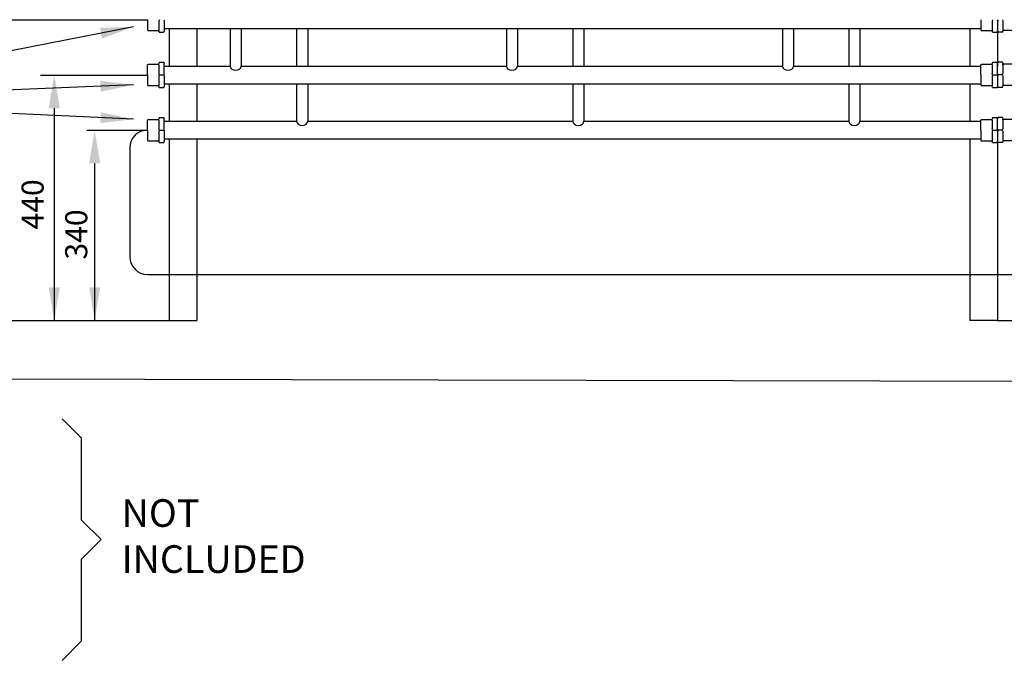
# Model space of a CAD drawing. Units: millimetres. Extents: x -197 to 9576, y -367 to 3416.
# Drawn here: x 861 to 2643, y -164 to 997 of the extents above; entities that cross this region are included whole.
import ezdxf

# ---------------------------------------------------------------- set-up
doc = ezdxf.new("R2010")
doc.units = ezdxf.units.MM
for name, color, linetype in [('Cold water', 162, 'Continuous'), ('cw_new', 32, 'Continuous'), ('Frame', 80, 'Continuous'), ('Gas supply', 2, 'Continuous'), ('H-TEXT', 5, 'Continuous'), ('Hot water', 1, 'Continuous')]:
    doc.layers.add(name, color=color, linetype=linetype)
doc.styles.add('Rinnai', font='romans.shx')
doc.dimstyles.new('ISO-25', dxfattribs={"dimtxt": 2.5, "dimasz": 2.5, "dimexe": 1.25, "dimexo": 0.625, "dimtad": 1, "dimtxsty": 'Standard', "dimcen": 2.5, "dimadec": 0, "dimazin": 0, "dimtfac": 1, "dimtmove": 0, "dimatfit": 3, "dimfxl": 1, "dimarcsym": 0})

msp = doc.modelspace()

# ---------------------------------------------------------------- linework, layer by layer
at = {"layer": 'Cold water'}
for p, q in [((1362.1, 980.7), (1362.1, 912.7)), ((1382.1, 980.7), (1382.1, 912.7)), ((1862.1, 980.7), (1862.1, 912.7)), ((1882.1, 980.7), (1882.1, 912.7)), ((2361.9, 980.7), (2361.9, 912.7)), ((2381.9, 980.7), (2381.9, 912.7)), ((1362.1, 880.7), (1362.1, 812.7)), ((1382.1, 880.7), (1382.1, 812.7)), ((1862.1, 880.7), (1862.1, 812.7)), ((1882.1, 880.7), (1882.1, 812.7)), ((2361.8, 880.7), (2361.8, 812.7)), ((2381.8, 880.7), (2381.8, 812.7)), ((1092.1, 814.8), (1092.9, 816.2)), ((1092.1, 796.7), (1092.1, 814.8)), ((1092.9, 816.2), (1112.6, 816.2)), ((1113.4, 819.5), (1112.6, 817.2)), ((1112.6, 814.7), (1112.6, 817.2)), ((1112.6, 814.7), (1112.6, 799.2)), ((1113.4, 819.5), (1121.6, 819.5)), ((1121.6, 819.5), (1122.4, 817.6)), ((1122.4, 798.9), (1122.4, 817.6)), ((1122.4, 812.7), (1362.1, 812.7)), ((1382.1, 812.7), (1862.1, 812.7)), ((1882.1, 812.7), (2361.8, 812.7)), ((2381.8, 812.7), (2601, 812.7)), ((2601, 814.8), (2601.8, 816.2)), ((2601, 796.7), (2601, 814.8)), ((2601.8, 816.2), (2621.5, 816.2)), ((2622.3, 819.5), (2621.5, 817.2)), ((2621.5, 814.7), (2621.5, 817.2)), ((2621.5, 814.7), (2621.5, 799.2)), ((2622.3, 819.5), (2630.5, 819.5)), ((2630.5, 819.5), (2631.3, 817.6)), ((2632.1, 819.5), (2631.3, 817.6)), ((2631.3, 798.9), (2631.3, 817.6)), ((2631.3, 798.9), (2631.3, 817.6)), ((2640.3, 819.5), (2632.1, 819.5)), ((2640.3, 819.5), (2641, 817.3)), ((2641, 814.7), (2641, 817.3)), ((2660.8, 816.2), (2641, 816.2)), ((2641, 814.7), (2641, 799.2)), ((1092.1, 796.7), (1092.1, 778.7)), ((1113.5, 796.7), (1112.6, 799.2)), ((1113.5, 796.7), (1112.6, 794.3)), ((1112.6, 794.3), (1112.6, 776.2)), ((1113.5, 796.7), (1121.5, 796.7)), ((1121.5, 796.7), (1122.4, 798.9)), ((1121.5, 796.7), (1122.4, 794.6)), ((1122.4, 794.6), (1122.4, 775.9)), ((2601, 796.7), (2601, 778.7)), ((2622.3, 796.7), (2621.5, 799.2)), ((2622.3, 796.7), (2621.5, 794.3)), ((2621.5, 794.3), (2621.5, 776.2)), ((2622.3, 796.7), (2630.4, 796.7)), ((2630.4, 796.7), (2631.3, 798.9)), ((2630.4, 796.7), (2631.3, 794.6)), ((2632.1, 796.7), (2631.3, 798.9)), ((2632.1, 796.7), (2631.3, 794.6)), ((2631.3, 794.6), (2631.3, 775.9)), ((2631.3, 794.6), (2631.3, 775.9)), ((2640.2, 796.7), (2632.1, 796.7)), ((2640.2, 796.7), (2641, 799.2)), ((2640.2, 796.7), (2641, 794.3)), ((2641, 794.3), (2641, 776.2)), ((1092.1, 778.7), (1092.9, 777.3)), ((1092.9, 777.3), (1112.6, 777.3)), ((1113.4, 774), (1112.6, 776.2)), ((1113.4, 774), (1121.6, 774)), ((1121.6, 774), (1122.4, 775.9)), ((1122.4, 780.7), (2601, 780.7)), ((2601, 778.7), (2601.8, 777.3)), ((2601.8, 777.3), (2621.5, 777.3)), ((2622.3, 774), (2621.5, 776.2)), ((2622.3, 774), (2630.5, 774)), ((2630.5, 774), (2631.3, 775.9)), ((2632.1, 774), (2631.3, 775.9)), ((2640.3, 774), (2632.1, 774)), ((2640.3, 774), (2641, 776.2)), ((2660.8, 777.3), (2641, 777.3)), ((1060.1, 764.7), (1060.1, 567.3)), ((1092.1, 535.3), (3011.8, 535.3))]:
    msp.add_line(p, q, dxfattribs=at)
for centre, start, end in [((1092.1, 764.7), 90, 180), ((1092.1, 567.3), 180, 270)]:
    msp.add_arc(centre, 32, start, end, dxfattribs=at)
for centre in [(1372.1, 812.7), (1872.1, 812.7), (2371.8, 812.7)]:
    msp.add_ellipse(centre, major_axis=(10, 0), ratio=0.766869, start_param=3.141593, end_param=6.283185, dxfattribs=at)
at = {"layer": 'cw_new'}
msp.add_line((-125.6, 348.1), (3919.4, 339.6), dxfattribs=at)
at = {"layer": 'Frame'}
for p, q in [((1131.3, 980.7), (1131.3, 912.7)), ((1181.3, 980.7), (1181.3, 912.7)), ((2581.3, 980.7), (2581.3, 912.7)), ((2631.3, 980.7), (2631.3, 912.7)), ((2631.3, 980.7), (2631.3, 912.7)), ((1131.3, 880.7), (1131.3, 812.7)), ((1181.3, 880.7), (1181.3, 812.7)), ((2581.3, 880.7), (2581.3, 812.7)), ((1131.3, 780.7), (1131.3, 451.7)), ((1181.3, 780.7), (1181.3, 451.7)), ((2581.3, 780.7), (2581.3, 451.7)), ((2631.3, 780.7), (2631.3, 451.7)), ((2631.3, 780.7), (2631.3, 451.7)), ((1131.3, 451.7), (1181.3, 451.7)), ((2631.3, 451.7), (2581.3, 451.7)), ((2631.3, 451.7), (2581.3, 451.7)), ((2631.3, 451.7), (2681.3, 451.7))]:
    msp.add_line(p, q, dxfattribs=at)
at = {"layer": 'Gas supply'}
for p, q in [((1092.1, 996.7), (1092.1, 978.7)), ((1113.5, 996.7), (1112.6, 994.3)), ((1112.6, 994.3), (1112.6, 976.2)), ((1121.5, 996.7), (1122.4, 994.6)), ((1122.4, 994.6), (1122.4, 975.9)), ((1122.4, 980.7), (2601, 980.7)), ((2601, 996.7), (2601, 978.7)), ((2622.3, 996.7), (2621.5, 994.3)), ((2621.5, 994.3), (2621.5, 976.2)), ((2630.4, 996.7), (2631.3, 994.6)), ((2632.1, 996.7), (2631.3, 994.6)), ((2631.3, 994.6), (2631.3, 975.9)), ((2631.3, 994.6), (2631.3, 975.9)), ((2640.2, 996.7), (2641, 994.3)), ((2641, 994.3), (2641, 976.2)), ((1092.1, 978.7), (1092.9, 977.3)), ((1092.9, 977.3), (1112.6, 977.3)), ((1113.4, 974), (1112.6, 976.2)), ((1113.4, 974), (1121.6, 974)), ((1121.6, 974), (1122.4, 975.9)), ((2601, 978.7), (2601.8, 977.3)), ((2601.8, 977.3), (2621.5, 977.3)), ((2622.3, 974), (2621.5, 976.2)), ((2622.3, 974), (2630.5, 974)), ((2630.5, 974), (2631.3, 975.9)), ((2632.1, 974), (2631.3, 975.9)), ((2640.3, 974), (2632.1, 974)), ((2640.3, 974), (2641, 976.2)), ((2660.8, 977.3), (2641, 977.3))]:
    msp.add_line(p, q, dxfattribs=at)
at = {"layer": 'H-TEXT', "color": 8}
for p, q in [((827, 996.4), (1092.1, 996.4)), ((898.5, 896.4), (1092.1, 896.4)), ((923.2, 836.4), (923.2, 451.7)), ((982.3, 796.4), (1092.1, 796.4)), ((996.3, 736.4), (996.3, 451.8)), ((734.4, 451.7), (1132.1, 451.7))]:
    msp.add_line(p, q, dxfattribs=at)
at = {"layer": 'H-TEXT', "color": 7}
msp.add_lwpolyline([(937.3, -163.8), (972.7, -128.4), (972.7, 19.7), (1008, 55), (972.7, 90.4), (972.7, 238.5), (937.3, 273.8)], dxfattribs=at)
at = {"layer": 'H-TEXT', "color": 8}
for points in [[(913.2, 836.4), (933.2, 836.4), (923.2, 896.4)], [(986.3, 736.4), (1006.3, 736.4), (996.3, 796.4)], [(913.2, 511.7), (933.2, 511.7), (923.2, 451.7)], [(986.3, 511.8), (1006.3, 511.8), (996.3, 451.8)]]:
    msp.add_solid(points, dxfattribs=at)
at = {"layer": 'Hot water'}
for p, q in [((1241.8, 980.7), (1241.8, 912.7)), ((1261.8, 980.7), (1261.8, 912.7)), ((1741.8, 980.7), (1741.8, 912.7)), ((1761.8, 980.7), (1761.8, 912.7)), ((2241.6, 980.7), (2241.6, 912.7)), ((2261.6, 980.7), (2261.6, 912.7)), ((1092.1, 914.8), (1092.9, 916.2)), ((1092.1, 896.7), (1092.1, 914.8)), ((1092.9, 916.2), (1112.6, 916.2)), ((1113.4, 919.5), (1112.6, 917.2)), ((1112.6, 914.7), (1112.6, 917.2)), ((1112.6, 914.7), (1112.6, 899.2)), ((1113.4, 919.5), (1121.6, 919.5)), ((1121.6, 919.5), (1122.4, 917.6)), ((1122.4, 898.9), (1122.4, 917.6)), ((1122.4, 912.7), (1241.8, 912.7)), ((1261.8, 912.7), (1741.8, 912.7)), ((1761.8, 912.7), (2241.8, 912.7)), ((2261.6, 912.7), (2601, 912.7)), ((2601, 914.8), (2601.8, 916.2)), ((2601, 896.7), (2601, 914.8)), ((2601.8, 916.2), (2621.5, 916.2)), ((2622.3, 919.5), (2621.5, 917.2)), ((2621.5, 914.7), (2621.5, 917.2)), ((2621.5, 914.7), (2621.5, 899.2)), ((2622.3, 919.5), (2630.5, 919.5)), ((2630.5, 919.5), (2631.3, 917.6)), ((2632.1, 919.5), (2631.3, 917.6)), ((2631.3, 898.9), (2631.3, 917.6)), ((2631.3, 898.9), (2631.3, 917.6)), ((2640.3, 919.5), (2632.1, 919.5)), ((2640.3, 919.5), (2641, 917.3)), ((2641, 914.7), (2641, 917.3)), ((2660.8, 916.2), (2641, 916.2)), ((2641, 914.7), (2641, 899.2)), ((1092.1, 896.7), (1092.1, 878.7)), ((1113.5, 896.7), (1112.6, 899.2)), ((1113.5, 896.7), (1112.6, 894.3)), ((1112.6, 894.3), (1112.6, 876.2)), ((1113.5, 896.7), (1121.5, 896.7)), ((1121.5, 896.7), (1122.4, 898.9)), ((1121.5, 896.7), (1122.4, 894.6)), ((1122.4, 894.6), (1122.4, 875.9)), ((2601, 896.7), (2601, 878.7)), ((2622.3, 896.7), (2621.5, 899.2)), ((2622.3, 896.7), (2621.5, 894.3)), ((2621.5, 894.3), (2621.5, 876.2)), ((2622.3, 896.7), (2630.4, 896.7)), ((2630.4, 896.7), (2631.3, 898.9)), ((2630.4, 896.7), (2631.3, 894.6)), ((2632.1, 896.7), (2631.3, 898.9)), ((2632.1, 896.7), (2631.3, 894.6)), ((2631.3, 894.6), (2631.3, 875.9)), ((2631.3, 894.6), (2631.3, 875.9)), ((2640.2, 896.7), (2632.1, 896.7)), ((2640.2, 896.7), (2641, 899.2)), ((2640.2, 896.7), (2641, 894.3)), ((2641, 894.3), (2641, 876.2)), ((1092.1, 878.7), (1092.9, 877.3)), ((1092.9, 877.3), (1112.6, 877.3)), ((1113.4, 874), (1112.6, 876.2)), ((1113.4, 874), (1121.6, 874)), ((1121.6, 874), (1122.4, 875.9)), ((1122.4, 880.7), (2601, 880.7)), ((2601, 878.7), (2601.8, 877.3)), ((2601.8, 877.3), (2621.5, 877.3)), ((2622.3, 874), (2621.5, 876.2)), ((2622.3, 874), (2630.5, 874)), ((2630.5, 874), (2631.3, 875.9)), ((2632.1, 874), (2631.3, 875.9)), ((2640.3, 874), (2632.1, 874)), ((2640.3, 874), (2641, 876.2)), ((2660.8, 877.3), (2641, 877.3))]:
    msp.add_line(p, q, dxfattribs=at)
for centre in [(1251.8, 912.7), (1751.8, 912.7), (2251.8, 912.7)]:
    msp.add_ellipse(centre, major_axis=(10, 0), ratio=0.766869, start_param=3.141593, end_param=6.283185, dxfattribs=at)

# ---------------------------------------------------------------- texts
at = {"layer": 'H-TEXT', "color": 8, "linetype": 'Continuous'}
for s, p in [('440', (904, 616.7)), ('340', (983, 562.2))]:
    msp.add_text(s, height=40, rotation=90, dxfattribs=at).set_placement(p)
at = {"layer": 'H-TEXT', "insert": (1045.2, 128), "char_height": 50, "width": 222.737, "attachment_point": 1, "style": 'Rinnai'}
msp.add_mtext('NOT INCLUDED', dxfattribs=at)

# ---------------------------------------------------------------- leaders
at = {"layer": 'H-TEXT', "color": 7, "linetype": 'Continuous'}
for points in [[(1066.8, 983.8), (379.9, 849.7)], [(1066.8, 878.7), (379.9, 849.7)], [(1066.8, 816.3), (379.9, 849.7)]]:
    msp.add_leader(points, dimstyle='ISO-25', override={"dimscale": 20, "dimtxt": 2, "dimasz": 3, "dimgap": 0.625, "dimtad": 0, "dimdec": 0, "dimtdec": 0}, dxfattribs=at)

doc.saveas('drawing.dxf')
